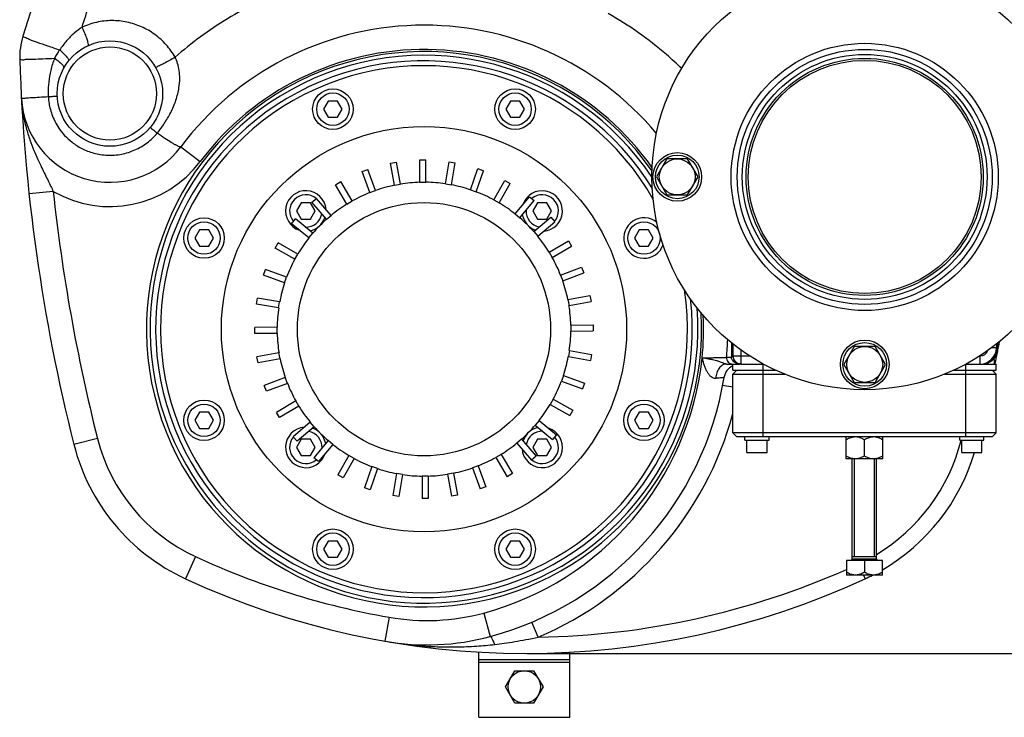
# Model space of a CAD drawing. Extents: x 2935 to 5400, y 9613 to 11512.
# Drawn here: x 3214 to 3700, y 9613 to 9957 of the extents above; entities that cross this region are included whole.
import ezdxf

# ---------------------------------------------------------------- set-up
doc = ezdxf.new("R2010")
doc.units = 0
doc.layers.get('DEFPOINTS').update_dxf_attribs({"linetype": 'CONTINUOUS'})
for name, color, linetype in [('AM_0', 7, 'CONTINUOUS'), ('AM_4', 3, 'CONTINUOUS'), ('AM_5', 3, 'CONTINUOUS')]:
    doc.layers.add(name, color=color, linetype=linetype)
doc.dimstyles.new('AM_DIN$0', dxfattribs={"dimtxt": 50, "dimasz": 65, "dimexe": 25, "dimexo": 1, "dimgap": 15, "dimtad": 1, "dimdec": 0, "dimtxsty": 'STANDARD', "dimcen": 0, "dimclrd": 256, "dimclre": 256, "dimclrt": 2, "dimazin": 3, "dimtp": 0.1, "dimtm": 0.1, "dimtfac": 0.71, "dimtdec": 0, "dimtmove": 0, "dimatfit": 3})

# ---------------------------------------------------------------- blocks, each defined once
blk = doc.blocks.new('*D79')
at = {"layer": 'AM_5'}
for p, q in [((3517.15, 10219.17), (4026.35, 10219.17)), ((4006.35, 10189.17), (4006.35, 9674.17)), ((3464.15, 9644.17), (4026.35, 9644.17))]:
    blk.add_line(p, q, dxfattribs=at)
for points in [[(4001.35, 10189.17), (4011.35, 10189.17), (4006.35, 10219.17)], [(4001.35, 9674.17), (4011.35, 9674.17), (4006.35, 9644.17)]]:
    blk.add_solid(points, dxfattribs=at)
at = {"layer": 'DEFPOINTS', "color": 0}
for p in [(3516.15, 10219.17), (3463.15, 9644.17), (4006.35, 9644.17)]:
    blk.add_point(p, dxfattribs=at)
at = {"layer": 'AM_5', "color": 2, "insert": (3981.35, 9931.67), "char_height": 30, "attachment_point": 5, "rotation": 90}
blk.add_mtext('575', dxfattribs=at)
blk = doc.blocks.new('*D81')
at = {"layer": 'AM_5'}
for p, q in [((3464.15, 10154.17), (3951.35, 10154.17)), ((3931.35, 10124.17), (3931.35, 9674.17)), ((3464.15, 9644.17), (3951.35, 9644.17))]:
    blk.add_line(p, q, dxfattribs=at)
for points in [[(3926.35, 10124.17), (3936.35, 10124.17), (3931.35, 10154.17)], [(3926.35, 9674.17), (3936.35, 9674.17), (3931.35, 9644.17)]]:
    blk.add_solid(points, dxfattribs=at)
at = {"layer": 'DEFPOINTS', "color": 0}
for p in [(3463.15, 10154.17), (3463.15, 9644.17), (3931.35, 9644.17)]:
    blk.add_point(p, dxfattribs=at)
at = {"layer": 'AM_5', "color": 2, "insert": (3906.35, 9899.17), "char_height": 30, "attachment_point": 5, "rotation": 90}
blk.add_mtext('510', dxfattribs=at)

msp = doc.modelspace()

# ---------------------------------------------------------------- linework, layer by layer
at = {"layer": 'AM_0'}
for p, q in [((3226.74, 9985.57), (3215.21, 9948.78)), ((3396.55, 9886.07), (3399.5, 9886.61)), ((3398.55, 9875.2), (3396.55, 9886.07)), ((3401.5, 9875.75), (3399.5, 9886.61)), ((3411.03, 9887.71), (3414.03, 9887.73)), ((3411.11, 9876.66), (3411.03, 9887.71)), ((3414.11, 9876.68), (3414.03, 9887.73)), ((3423.73, 9875.91), (3425.56, 9886.81)), ((3425.56, 9886.81), (3428.52, 9886.31)), ((3426.68, 9875.42), (3428.52, 9886.31)), ((3382.58, 9881.94), (3385.39, 9882.99)), ((3386.44, 9871.59), (3382.58, 9881.94)), ((3389.25, 9872.64), (3385.39, 9882.99)), ((3436.02, 9872.99), (3439.72, 9883.4)), ((3438.85, 9871.98), (3442.55, 9882.39)), ((3439.72, 9883.4), (3442.55, 9882.39)), ((3369.54, 9875.45), (3372.13, 9876.97)), ((3375.14, 9865.93), (3369.54, 9875.45)), ((3377.73, 9867.45), (3372.13, 9876.97)), ((3398.55, 9875.2), (3401.5, 9875.75)), ((3411.11, 9876.66), (3414.11, 9876.68)), ((3423.73, 9875.91), (3426.68, 9875.42)), ((3447.63, 9867.97), (3453.08, 9877.58)), ((3450.23, 9866.49), (3455.69, 9876.1)), ((3453.08, 9877.58), (3455.69, 9876.1)), ((3386.44, 9871.59), (3389.25, 9872.64)), ((3436.02, 9872.99), (3438.85, 9871.98)), ((3357.83, 9866.8), (3360.11, 9868.74)), ((3364.99, 9858.39), (3357.83, 9866.8)), ((3367.28, 9860.33), (3360.11, 9868.74)), ((3375.14, 9865.93), (3377.73, 9867.45)), ((3447.63, 9867.97), (3450.23, 9866.49)), ((3458.18, 9861.02), (3465.22, 9869.53)), ((3460.49, 9859.1), (3467.53, 9867.62)), ((3465.22, 9869.53), (3467.53, 9867.62)), ((3364.99, 9858.39), (3367.28, 9860.33)), ((3458.18, 9861.02), (3460.49, 9859.1)), ((3347.79, 9856.24), (3349.7, 9858.55)), ((3356.31, 9849.2), (3347.79, 9856.24)), ((3358.22, 9851.51), (3349.7, 9858.55)), ((3467.37, 9852.33), (3475.78, 9859.5)), ((3469.31, 9850.05), (3477.72, 9857.22)), ((3475.78, 9859.5), (3477.72, 9857.22)), ((3302.29, 9853.14), (3299.98, 9849.14)), ((3356.31, 9849.2), (3358.22, 9851.51)), ((3467.37, 9852.33), (3469.31, 9850.05)), ((3299.98, 9849.14), (3302.29, 9845.14)), ((3339.74, 9844.1), (3341.22, 9846.71)), ((3350.84, 9841.26), (3341.22, 9846.71)), ((3474.91, 9842.19), (3484.43, 9847.78)), ((3484.43, 9847.78), (3485.95, 9845.2)), ((3349.36, 9838.65), (3339.74, 9844.1)), ((3349.36, 9838.65), (3350.84, 9841.26)), ((3474.91, 9842.19), (3476.43, 9839.6)), ((3476.43, 9839.6), (3485.95, 9845.2)), ((3333.93, 9830.75), (3334.93, 9833.57)), ((3345.34, 9829.87), (3334.93, 9833.57)), ((3480.57, 9830.89), (3490.92, 9834.74)), ((3481.62, 9828.07), (3491.97, 9831.93)), ((3490.92, 9834.74), (3491.97, 9831.93)), ((3344.34, 9827.04), (3333.93, 9830.75)), ((3344.34, 9827.04), (3345.34, 9829.87)), ((3480.57, 9830.89), (3481.62, 9828.07)), ((3330.52, 9816.58), (3331.01, 9819.54)), ((3341.41, 9814.75), (3330.52, 9816.58)), ((3341.91, 9817.71), (3331.01, 9819.54)), ((3341.41, 9814.75), (3341.91, 9817.71)), ((3484.18, 9818.77), (3495.05, 9820.77)), ((3484.18, 9818.77), (3484.73, 9815.82)), ((3484.73, 9815.82), (3495.59, 9817.82)), ((3495.05, 9820.77), (3495.59, 9817.82)), ((3340.64, 9805.13), (3329.59, 9805.05)), ((3329.62, 9802.05), (3329.59, 9805.05)), ((3340.67, 9802.13), (3329.62, 9802.05)), ((3340.67, 9802.13), (3340.64, 9805.13)), ((3485.64, 9806.22), (3496.69, 9806.3)), ((3485.64, 9806.22), (3485.66, 9803.22)), ((3485.66, 9803.22), (3496.71, 9803.3)), ((3496.69, 9806.3), (3496.71, 9803.3)), ((3341.58, 9792.52), (3330.71, 9790.52)), ((3342.12, 9789.57), (3341.58, 9792.52)), ((3484.89, 9793.6), (3484.39, 9790.64)), ((3484.89, 9793.6), (3495.79, 9791.76)), ((3565.66, 9790.99), (3565.66, 9796.88)), ((3695.66, 9796.88), (3695.66, 9794.99)), ((3331.25, 9787.57), (3330.71, 9790.52)), ((3342.12, 9789.57), (3331.25, 9787.57)), ((3484.39, 9790.64), (3495.29, 9788.8)), ((3495.79, 9791.76), (3495.29, 9788.8)), ((3562.39, 9786.99), (3568.94, 9786.99)), ((3565.53, 9783.99), (3565.53, 9786.99)), ((3565.53, 9783.99), (3586.65, 9783.99)), ((3567.53, 9783.99), (3565.53, 9781.99)), ((3569.66, 9786.99), (3580.65, 9786.99)), ((3674.68, 9783.99), (3695.53, 9783.99)), ((3680.68, 9786.99), (3695.53, 9786.99)), ((3693.53, 9783.99), (3695.53, 9781.99)), ((3695.53, 9783.99), (3695.53, 9786.99)), ((3344.69, 9780.27), (3334.33, 9776.42)), ((3345.74, 9777.46), (3335.38, 9773.6)), ((3345.74, 9777.46), (3344.69, 9780.27)), ((3481.97, 9781.3), (3480.96, 9778.48)), ((3480.96, 9778.48), (3491.37, 9774.77)), ((3481.97, 9781.3), (3492.38, 9777.6)), ((3492.38, 9777.6), (3491.37, 9774.77)), ((3565.53, 9781.99), (3591.29, 9781.99)), ((3565.53, 9752.99), (3565.53, 9781.99)), ((3670.04, 9781.99), (3695.53, 9781.99)), ((3695.53, 9752.99), (3695.53, 9781.99)), ((3335.38, 9773.6), (3334.33, 9776.42)), ((3349.88, 9768.75), (3340.35, 9763.15)), ((3351.4, 9766.16), (3349.88, 9768.75)), ((3476.95, 9769.7), (3475.47, 9767.09)), ((3476.95, 9769.7), (3486.56, 9764.25)), ((3341.87, 9760.56), (3340.35, 9763.15)), ((3351.4, 9766.16), (3341.87, 9760.56)), ((3475.47, 9767.09), (3485.08, 9761.64)), ((3486.56, 9764.25), (3485.08, 9761.64)), ((3356.99, 9758.3), (3348.58, 9751.13)), ((3358.94, 9756.01), (3356.99, 9758.3)), ((3469.99, 9759.15), (3468.08, 9756.83)), ((3469.99, 9759.15), (3478.51, 9752.11)), ((3358.94, 9756.01), (3350.53, 9748.85)), ((3468.08, 9756.83), (3476.6, 9749.79)), ((3350.53, 9748.85), (3348.58, 9751.13)), ((3365.81, 9749.24), (3358.77, 9740.72)), ((3368.12, 9747.33), (3365.81, 9749.24)), ((3461.31, 9749.96), (3459.03, 9748.01)), ((3461.31, 9749.96), (3468.48, 9741.55)), ((3478.51, 9752.11), (3476.6, 9749.79)), ((3695.53, 9752.99), (3565.53, 9752.99)), ((3567.53, 9750.99), (3565.53, 9752.99)), ((3693.53, 9750.99), (3567.53, 9750.99)), ((3693.53, 9750.99), (3695.53, 9752.99)), ((3368.12, 9747.33), (3361.09, 9738.81)), ((3459.03, 9748.01), (3466.19, 9739.6)), ((3361.09, 9738.81), (3358.77, 9740.72)), ((3376.07, 9741.86), (3370.62, 9732.25)), ((3378.68, 9740.38), (3373.23, 9730.77)), ((3378.68, 9740.38), (3376.07, 9741.86)), ((3451.17, 9742.42), (3448.58, 9740.9)), ((3448.58, 9740.9), (3454.18, 9731.37)), ((3451.17, 9742.42), (3456.76, 9732.89)), ((3468.48, 9741.55), (3466.19, 9739.6)), ((3387.45, 9736.36), (3383.75, 9725.95)), ((3390.28, 9735.36), (3386.58, 9724.95)), ((3390.28, 9735.36), (3387.45, 9736.36)), ((3439.87, 9736.76), (3437.05, 9735.71)), ((3437.05, 9735.71), (3440.91, 9725.36)), ((3439.87, 9736.76), (3443.72, 9726.4)), ((3373.23, 9730.77), (3370.62, 9732.25)), ((3399.62, 9732.93), (3397.78, 9722.04)), ((3402.58, 9732.43), (3399.62, 9732.93)), ((3402.58, 9732.43), (3400.74, 9721.54)), ((3415.2, 9731.69), (3412.2, 9731.66)), ((3412.2, 9731.66), (3412.28, 9720.61)), ((3415.2, 9731.69), (3415.28, 9720.64)), ((3427.75, 9733.14), (3424.8, 9732.6)), ((3424.8, 9732.6), (3426.8, 9721.73)), ((3427.75, 9733.14), (3429.75, 9722.28)), ((3456.76, 9732.89), (3454.18, 9731.37)), ((3386.58, 9724.95), (3383.75, 9725.95)), ((3443.72, 9726.4), (3440.91, 9725.36)), ((3400.74, 9721.54), (3397.78, 9722.04)), ((3415.28, 9720.64), (3412.28, 9720.61)), ((3429.75, 9722.28), (3426.8, 9721.73)), ((3440.15, 9612.67), (3440.15, 9644.84)), ((3485.15, 9612.67), (3485.15, 9644.78)), ((3440.15, 9641.17), (3485.15, 9641.17)), ((3440.15, 9612.67), (3485.15, 9612.67))]:
    msp.add_line(p, q, dxfattribs=at)
for centre, radius in [((3630.66, 9879.31), 105), ((3258.14, 9920.43), 26), ((3258.14, 9920.43), 23), ((3630.66, 9879.31), 58.5), ((3630.66, 9879.31), 57.5), ((3413.15, 9804.17), 100)]:
    msp.add_circle(centre, radius, dxfattribs=at)
for centre, radius, start, end in [((3413.15, 9804.17), 150, 40.0827, 143.1304), ((3248.6, 9938.31), 35, 162.5873, 181.8571), ((4107.03, 9966.14), 893.88, 181.8571, 194.16764), ((3413.15, 9804.17), 130, 29.5103, 8.588), ((3258.14, 9920.43), 43.76, 183.0825, 323.1292), ((3413.15, 9804.17), 72.5, 101.6155, 109.2445), ((3413.15, 9804.17), 72.5, 91.6154, 99.245), ((3413.15, 9804.17), 72.5, 81.6152, 89.2449), ((3413.15, 9804.17), 72.5, 71.6151, 79.2447), ((3413.15, 9804.17), 72.5, 111.615, 119.2446), ((3413.15, 9804.17), 72.5, 61.579, 69.2446), ((3413.15, 9804.17), 72.5, 121.6152, 129.2448), ((3413.15, 9804.17), 72.5, 51.6154, 59.2445), ((3413.15, 9804.17), 72.5, 131.6153, 139.2449), ((3413.15, 9804.17), 72.5, 41.6153, 49.2449), ((3413.15, 9804.17), 72.5, 141.6154, 149.2445), ((3413.15, 9804.17), 72.5, 31.6152, 39.2448), ((3413.15, 9804.17), 72.5, 151.5789, 159.2446), ((3413.15, 9804.17), 72.5, 21.615, 29.2446), ((3413.15, 9804.17), 72.5, 161.6151, 169.2447), ((3413.15, 9804.17), 72.5, 11.6155, 19.2445), ((3413.15, 9804.17), 72.5, 171.6152, 179.2449), ((3413.15, 9804.17), 72.5, 1.6154, 9.245), ((3413.15, 9804.17), 72.5, 181.6154, 189.245), ((3413.15, 9804.17), 72.5, 351.6152, 359.2449), ((3413.15, 9804.17), 150, 354.681, 358.0273), ((2819.28, 9966.14), 893.88, 348.43951, 349.16469), ((3687.66, 9794.99), 8, 270, 360), ((3688.46, 9794.99), 8, 270, 348.8602), ((3413.15, 9804.17), 72.5, 191.6155, 199.2445), ((3413.15, 9804.17), 72.5, 341.6151, 349.2447), ((3565.49, 9789.99), 3, 174.681, 270), ((3569.66, 9790.99), 4, 179.9914, 270), ((2819.28, 9966.14), 890.88, 348.4578, 348.49252), ((3682.8, 9787.17), 12, 359.066, 12.4205), ((3569.11, 9778.99), 8, 116.6983, 170.7528), ((2819.28, 9966.14), 893.88, 348.19541, 348.24218), ((3413.15, 9804.17), 72.5, 201.615, 209.2446), ((3404.58, 9805.78), 158.7, 285.0569, 350.7535), ((3413.15, 9804.17), 72.5, 331.5789, 339.2446), ((3413.15, 9804.17), 72.5, 211.6152, 219.2448), ((3413.15, 9804.17), 72.5, 321.6154, 329.2445), ((3413.15, 9804.17), 72.5, 221.6153, 229.2449), ((3413.15, 9804.17), 72.5, 311.6153, 319.2449), ((3337.3, 9771.84), 100, 194.1676, 245.2077), ((3413.15, 9804.17), 72.5, 231.6154, 239.2445), ((3413.15, 9804.17), 72.5, 301.6152, 309.2448), ((3413.15, 9804.17), 72.5, 241.579, 249.2446), ((3413.15, 9804.17), 72.5, 291.615, 299.2446), ((3589.01, 9771.84), 100, 300.2687, 343.4571), ((3413.15, 9804.17), 72.5, 251.6151, 259.2447), ((3413.15, 9804.17), 72.5, 281.6155, 289.2445), ((3413.15, 9804.17), 72.5, 261.6152, 269.2449), ((3413.15, 9804.17), 72.5, 271.6154, 279.245), ((3463.15, 10044.3), 400.13, 245.2077, 294.7923), ((3414.64, 9768.41), 120, 260.0265, 285.0569)]:
    msp.add_arc(centre, radius, start, end, dxfattribs=at)
at = {"layer": 'AM_4'}
for p, q in [((3214.59, 9915.49), (3214.59, 9915.5)), ((3365.88, 9916.73), (3363.57, 9912.73)), ((3370.5, 9916.73), (3365.88, 9916.73)), ((3372.81, 9912.73), (3370.5, 9916.73)), ((3455.81, 9916.73), (3453.5, 9912.73)), ((3460.43, 9916.73), (3455.81, 9916.73)), ((3462.74, 9912.73), (3460.43, 9916.73)), ((3363.57, 9912.73), (3365.88, 9908.73)), ((3365.88, 9908.73), (3370.5, 9908.73)), ((3370.5, 9908.73), (3372.81, 9912.73)), ((3453.5, 9912.73), (3455.81, 9908.73)), ((3455.81, 9908.73), (3460.43, 9908.73)), ((3460.43, 9908.73), (3462.74, 9912.73)), ((3293.15, 9894.17), (3302.75, 9886.97)), ((3533.04, 9888.18), (3527.93, 9879.31)), ((3543.28, 9888.18), (3533.04, 9888.18)), ((3548.4, 9879.31), (3543.28, 9888.18)), ((3527.93, 9879.31), (3533.04, 9870.45)), ((3543.28, 9870.45), (3548.4, 9879.31)), ((3230.17, 9872.19), (3218.24, 9870.91)), ((3533.04, 9870.45), (3543.28, 9870.45)), ((3352.51, 9866.51), (3350.2, 9862.51)), ((3357.13, 9866.51), (3352.51, 9866.51)), ((3359.43, 9862.51), (3357.13, 9866.51)), ((3469.18, 9866.51), (3466.87, 9862.51)), ((3473.8, 9866.51), (3469.18, 9866.51)), ((3476.11, 9862.51), (3473.8, 9866.51)), ((3350.2, 9862.51), (3352.51, 9858.51)), ((3357.13, 9858.51), (3359.43, 9862.51)), ((3466.87, 9862.51), (3469.18, 9858.51)), ((3473.8, 9858.51), (3476.11, 9862.51)), ((3352.51, 9858.51), (3357.13, 9858.51)), ((3469.18, 9858.51), (3473.8, 9858.51)), ((3306.91, 9853.14), (3302.29, 9853.14)), ((3309.22, 9849.14), (3306.91, 9853.14)), ((3519.4, 9853.14), (3517.09, 9849.14)), ((3524.02, 9853.14), (3519.4, 9853.14)), ((3526.33, 9849.14), (3524.02, 9853.14)), ((3306.91, 9845.14), (3309.22, 9849.14)), ((3517.09, 9849.14), (3519.4, 9845.14)), ((3524.02, 9845.14), (3526.33, 9849.14)), ((3302.29, 9845.14), (3306.91, 9845.14)), ((3519.4, 9845.14), (3524.02, 9845.14)), ((3569.66, 9786.99), (3569.66, 9793.87)), ((3625.54, 9795.68), (3620.43, 9786.81)), ((3635.78, 9795.68), (3625.54, 9795.68)), ((3640.9, 9786.81), (3635.78, 9795.68)), ((3695.66, 9794.99), (3693.19, 9794.99)), ((3565.66, 9790.99), (3573.89, 9790.99)), ((3687.66, 9790.99), (3687.43, 9790.99)), ((3687.66, 9786.99), (3687.66, 9790.99)), ((3580.53, 9750.99), (3580.53, 9786.99)), ((3620.43, 9786.81), (3625.54, 9777.95)), ((3635.78, 9777.95), (3640.9, 9786.81)), ((3680.53, 9750.99), (3680.53, 9786.93)), ((3625.54, 9777.95), (3635.78, 9777.95)), ((3565.53, 9775.53), (3560.55, 9776.47)), ((3302.29, 9763.21), (3299.98, 9759.21)), ((3306.91, 9763.21), (3302.29, 9763.21)), ((3309.22, 9759.21), (3306.91, 9763.21)), ((3519.4, 9763.21), (3517.09, 9759.21)), ((3524.02, 9763.21), (3519.4, 9763.21)), ((3526.33, 9759.21), (3524.02, 9763.21)), ((3299.98, 9759.21), (3302.29, 9755.21)), ((3306.91, 9755.21), (3309.22, 9759.21)), ((3517.09, 9759.21), (3519.4, 9755.21)), ((3524.02, 9755.21), (3526.33, 9759.21)), ((3302.29, 9755.21), (3306.91, 9755.21)), ((3519.4, 9755.21), (3524.02, 9755.21)), ((3251.98, 9750.3), (3240.34, 9747.36)), ((3352.51, 9749.84), (3350.2, 9745.84)), ((3357.13, 9749.84), (3352.51, 9749.84)), ((3359.43, 9745.84), (3357.13, 9749.84)), ((3469.18, 9749.84), (3466.87, 9745.84)), ((3473.8, 9749.84), (3469.18, 9749.84)), ((3476.11, 9745.84), (3473.8, 9749.84)), ((3571.53, 9749.39), (3571.53, 9750.99)), ((3571.53, 9749.39), (3583.53, 9749.39)), ((3572.53, 9743.39), (3572.53, 9749.39)), ((3582.53, 9743.39), (3582.53, 9749.39)), ((3583.53, 9749.39), (3583.53, 9750.99)), ((3621.53, 9740.19), (3621.53, 9750.99)), ((3630.53, 9741.58), (3630.53, 9749.6)), ((3639.53, 9740.19), (3639.53, 9750.99)), ((3677.53, 9749.39), (3677.53, 9750.99)), ((3677.53, 9749.39), (3689.53, 9749.39)), ((3678.21, 9749.32), (3678.5, 9749.24)), ((3678.53, 9743.39), (3678.53, 9749.39)), ((3688.53, 9743.39), (3688.53, 9749.39)), ((3689.53, 9749.39), (3689.53, 9750.99)), ((3350.2, 9745.84), (3352.51, 9741.84)), ((3357.13, 9741.84), (3359.43, 9745.84)), ((3466.87, 9745.84), (3469.18, 9741.84)), ((3473.8, 9741.84), (3476.11, 9745.84)), ((3352.51, 9741.84), (3357.13, 9741.84)), ((3469.18, 9741.84), (3473.8, 9741.84)), ((3572.53, 9743.39), (3582.53, 9743.39)), ((3639.53, 9740.19), (3621.53, 9740.19)), ((3624.53, 9690.79), (3624.53, 9740.19)), ((3625.61, 9691.94), (3625.61, 9740.19)), ((3635.46, 9691.94), (3635.46, 9740.19)), ((3636.53, 9690.79), (3636.53, 9740.19)), ((3678.53, 9743.39), (3688.53, 9743.39)), ((3365.88, 9699.62), (3363.57, 9695.62)), ((3363.57, 9695.62), (3365.88, 9691.62)), ((3370.5, 9699.62), (3365.88, 9699.62)), ((3372.81, 9695.62), (3370.5, 9699.62)), ((3370.5, 9691.62), (3372.81, 9695.62)), ((3455.81, 9699.62), (3453.5, 9695.62)), ((3453.5, 9695.62), (3455.81, 9691.62)), ((3460.43, 9699.62), (3455.81, 9699.62)), ((3462.74, 9695.62), (3460.43, 9699.62)), ((3460.43, 9691.62), (3462.74, 9695.62)), ((3300.4, 9691.95), (3295.37, 9681.05)), ((3365.88, 9691.62), (3370.5, 9691.62)), ((3455.81, 9691.62), (3460.43, 9691.62)), ((3639.4, 9690.04), (3621.67, 9690.04)), ((3621.67, 9690.04), (3621.67, 9682.87)), ((3622.22, 9690.19), (3638.85, 9690.19)), ((3622.22, 9690.04), (3622.22, 9690.19)), ((3624.53, 9691.94), (3636.53, 9691.94)), ((3624.53, 9690.79), (3636.53, 9690.79)), ((3630.53, 9690.04), (3630.53, 9684.24)), ((3638.85, 9690.04), (3638.85, 9690.19)), ((3639.4, 9682.87), (3639.4, 9690.04)), ((3639.4, 9682.87), (3621.67, 9682.87)), ((3630.1, 9682.87), (3630.94, 9681.05)), ((3395.93, 9662.04), (3393.85, 9650.22)), ((3442.69, 9664.11), (3445.81, 9652.53)), ((3469.47, 9652.22), (3466.35, 9659.59)), ((3485.15, 9639.67), (3440.15, 9639.67)), ((3453.41, 9627.67), (3458.03, 9635.67)), ((3458.03, 9635.67), (3467.27, 9635.67)), ((3467.27, 9635.67), (3471.89, 9627.67)), ((3458.03, 9619.67), (3453.41, 9627.67)), ((3471.89, 9627.67), (3467.27, 9619.67)), ((3467.27, 9619.67), (3458.03, 9619.67))]:
    msp.add_line(p, q, dxfattribs=at)
msp.add_lwpolyline([(3696.31, 9793.44), (3696.31, 9793.45), (3696.29, 9793.45), (3696.25, 9793.46), (3696.21, 9793.46)], dxfattribs=at)
for centre, radius in [((3630.66, 9879.31), 65.92), ((3630.66, 9879.31), 62.93), ((3630.66, 9879.31), 60.42), ((3368.19, 9912.73), 10), ((3368.19, 9912.73), 8), ((3458.12, 9912.73), 10), ((3458.12, 9912.73), 8), ((3538.16, 9879.31), 12), ((3538.16, 9879.31), 10.75), ((3538.16, 9879.31), 8.87), ((3413.15, 9804.17), 62.5), ((3304.6, 9849.14), 10), ((3304.6, 9849.14), 8), ((3521.71, 9849.14), 8), ((3630.66, 9786.81), 12), ((3630.66, 9786.81), 10.75), ((3630.66, 9786.81), 8.87), ((3304.6, 9759.21), 10), ((3521.71, 9759.21), 10), ((3304.6, 9759.21), 8), ((3521.71, 9759.21), 8), ((3368.19, 9695.62), 10), ((3458.12, 9695.62), 10), ((3368.19, 9695.62), 8), ((3458.12, 9695.62), 8), ((3462.65, 9627.67), 8)]:
    msp.add_circle(centre, radius, dxfattribs=at)
for centre, radius, start, end in [((3413.15, 9804.17), 137, 34.6966, 3.4049), ((3413.15, 9804.17), 135.17, 33.6252, 4.4842), ((3413.15, 9804.17), 138, 35.2596, 143.1301), ((3413.15, 9804.17), 132.42, 31.6104, 6.4917), ((3258.14, 9920.43), 55.76, 239.8911, 323.1301), ((4107.03, 9966.14), 881.88, 186.11566, 194.16764), ((3354.82, 9862.51), 10, 4.419, 251.5824), ((3354.82, 9862.51), 8, 49.876, 220.1978), ((3471.49, 9862.51), 10, 274.4594, 161.5824), ((3471.49, 9862.51), 8, 319.876, 130.1978), ((3354.82, 9862.51), 8, 268.2626, 349.8689), ((3471.49, 9862.51), 10, 191.242, 251.0064), ((3471.49, 9862.51), 8, 178.2948, 259.8719), ((3354.82, 9862.51), 10, 281.2358, 341.0064), ((3521.71, 9849.14), 10, 50.0921, 341.0725), ((3413.15, 9804.17), 138, 354.064, 2.8175), ((3687.66, 9794.99), 4, 270, 341.3266), ((3404.58, 9805.78), 146.7, 285.0569, 353.7878), ((3404.58, 9805.78), 166.7, 292.907, 344.9525), ((3354.82, 9745.84), 10, 94.4594, 341.5824), ((3354.82, 9745.84), 8, 358.2948, 79.8719), ((3354.82, 9745.84), 10, 11.242, 71.0064), ((3471.49, 9745.84), 10, 184.419, 71.5824), ((3471.49, 9745.84), 10, 101.2358, 161.0064), ((3471.49, 9745.84), 8, 88.2626, 169.8689), ((3337.3, 9771.84), 88, 194.1676, 245.2077), ((3354.82, 9745.84), 8, 139.876, 310.1978), ((3471.49, 9745.84), 8, 229.876, 40.1978), ((3589.01, 9771.84), 92, 301.0895, 345.8324), ((3589.01, 9771.84), 100, 343.4571, 343.4765), ((3463.15, 10044.3), 388.13, 245.2077, 260.0265), ((3623.93, 9690.79), 0.6, 270, 0), ((3637.13, 9690.79), 0.6, 180, 270), ((3463.15, 10044.3), 392.13, 270.9229, 293.8503), ((3589.01, 9771.84), 100, 300.2445, 300.2687), ((3589.01, 9771.84), 100, 294.7923, 297.0613), ((3589.01, 9771.84), 100, 297.0613, 297.1597), ((3414.64, 9768.41), 108, 260.0265, 285.0569)]:
    msp.add_arc(centre, radius, start, end, dxfattribs=at)
for points, start_tangent, end_tangent in [([(3244.38, 9953.16), (3247.99, 9964.49), (3251.6, 9975.82)], (0.303869, 0.952714), (0.303869, 0.952714)), ([(3330.45, 9965.17), (3316.21, 9957.38), (3302.78, 9948.4), (3290.31, 9938.37)], (-0.89742, -0.441177), (-0.7511, -0.660189)), ([(3540.34, 9932.81), (3532.8, 9939.68), (3518.95, 9950.47), (3504.12, 9959.89)], (-0.720511, 0.693443), (-0.868725, 0.495295)), ([(3244.38, 9953.17), (3240.54, 9950.27), (3236.76, 9946.49), (3233.36, 9941.99)], (-0.840283, -0.542148), (-0.549567, -0.83545)), ([(3290.31, 9938.37), (3285.88, 9944.52), (3280.28, 9949.59), (3273.74, 9953.36), (3266.56, 9955.68), (3259.05, 9956.43), (3251.52, 9955.58), (3244.38, 9953.16)], (-0.496346, 0.868125), (-0.908324, -0.418268)), ([(3244.38, 9953.16), (3245.55, 9950.44), (3246.5, 9947.96), (3247.15, 9945.96), (3247.43, 9944.63), (3247.32, 9944.07)], (0.411091, -0.911594), (-0.909279, -0.416188)), ([(3215.21, 9948.78), (3215.96, 9948.27)], (-0.299261, -0.954171), (0.958818, -0.284022)), ([(3215.96, 9948.27), (3218.33, 9947.26)], (0.958818, -0.284022), (0.903888, -0.42777)), ([(3218.33, 9947.26), (3222.18, 9945.82), (3227.29, 9944.03), (3233.36, 9941.99)], (0.903888, -0.42777), (0.949836, -0.31275)), ([(3218.29, 9937.47), (3220.26, 9937.47), (3225.08, 9937.64), (3230.84, 9937.84)], (0.999758, 0.022016), (0.999411, 0.034312)), ([(3230.84, 9937.84), (3228.92, 9931.88), (3227.93, 9926.1), (3227.69, 9920.66)], (-0.377109, -0.926169), (0.012581, -0.999921)), ([(3233.36, 9941.99), (3232.61, 9940.91), (3231.94, 9939.85), (3231.35, 9938.83), (3230.84, 9937.84)], (-0.591813, -0.806075), (-0.446437, -0.894815)), ([(3230.84, 9937.84), (3232.93, 9936.31), (3234.45, 9934.9), (3235.29, 9933.74), (3235.35, 9932.93)], (0.82956, -0.558418), (-0.480913, -0.876769)), ([(3233.36, 9941.99), (3235.38, 9940.1), (3236.86, 9938.46), (3237.67, 9937.23), (3237.73, 9936.53)], (0.7491, -0.662457), (-0.619189, -0.785242)), ([(3290.31, 9938.37), (3287.46, 9936.75), (3284.81, 9935.3), (3282.66, 9934.19), (3281.23, 9933.52), (3280.68, 9933.39)], (-0.864912, -0.501924), (-0.498432, 0.866929)), ([(3292.22, 9923.32), (3292.59, 9927.8), (3292.33, 9931.81), (3291.52, 9935.34), (3290.31, 9938.37)], (0.155104, 0.987898), (-0.441994, 0.897018)), ([(3213.62, 9937.18), (3214.38, 9937.23), (3216.64, 9937.33)], (-0.03248, 0.999472), (0.98446, 0.175606)), ([(3216.64, 9937.33), (3218.29, 9937.47)], (0.98446, 0.175606), (0.999758, 0.022016)), ([(3281.47, 9900.88), (3284.95, 9905.59), (3288.12, 9911.05), (3290.7, 9917.19), (3292.22, 9923.32)], (0.634549, 0.772882), (0.155166, 0.987888)), ([(3215.74, 9918.1), (3216.72, 9918.28), (3217.97, 9918.41)], (0.998609, 0.05272), (0.998711, 0.050755)), ([(3217.97, 9918.41), (3219.48, 9918.46)], (0.998711, 0.050755), (0.99952, 0.030975)), ([(3219.48, 9918.46), (3223.2, 9918.69), (3227.74, 9918.96)], (0.99952, 0.030975), (0.998302, 0.058246)), ([(3227.69, 9920.66), (3227.7, 9919.81), (3227.74, 9918.96)], (0.012746, -0.999919), (0.049113, -0.998793)), ([(3227.74, 9918.96), (3230.11, 9919.08), (3231.64, 9919.16), (3232.17, 9919.19)], (0.998784, 0.049292), (-0.048232, 0.998836)), ([(3227.74, 9918.96), (3227.98, 9916.31), (3228.54, 9913.34), (3229.5, 9910.14), (3230.94, 9906.77), (3232.98, 9903.31), (3235.77, 9899.81), (3239.46, 9896.41), (3244.2, 9893.39), (3250.14, 9891.08), (3256.94, 9890.03), (3263.86, 9890.55), (3270.47, 9892.61), (3276.45, 9896.12), (3281.47, 9900.88)], (0.048415, -0.998827), (0.642999, 0.765867)), ([(3214.45, 9918.08), (3215.02, 9918.15), (3215.74, 9918.1)], (-0.053777, 0.998553), (0.998609, 0.05272)), ([(3214.45, 9918.08), (3215.31, 9910.32), (3216.82, 9903.49), (3218.67, 9897.56), (3220.64, 9892.42), (3222.59, 9887.93), (3224.43, 9883.98), (3226.12, 9880.49), (3227.65, 9877.38), (3228.99, 9874.63), (3230.17, 9872.19)], (0.053694, -0.998557), (0.431687, -0.902023)), ([(3281.47, 9900.88), (3279.62, 9902.37), (3278.41, 9903.31), (3277.95, 9903.59)], (-0.772754, 0.634706), (-0.648307, -0.761379)), ([(3289.75, 9895.55), (3288.43, 9896.33), (3285.26, 9898.34), (3281.47, 9900.88)], (-0.866895, 0.498491), (-0.825581, 0.564283)), ([(3290.34, 9895.22), (3289.75, 9895.55)], (-0.876426, 0.481537), (-0.866895, 0.498491)), ([(3292.92, 9894.08), (3292.46, 9894.21), (3290.86, 9894.94), (3290.34, 9895.22)], (-0.999395, 0.034768), (-0.876426, 0.481537)), ([(3293.15, 9894.17), (3292.92, 9894.08)], (-0.600005, -0.799996), (-0.999395, 0.034768)), ([(3564.99, 9797.43), (3564.86, 9791.01)], (-0.013272, -0.999912), (-0.025855, -0.999666)), ([(3696.46, 9796.47), (3696.55, 9797.59)], (0.081946, 0.996637), (0.081563, 0.996668)), ([(3689.75, 9787.11), (3691.08, 9787.46), (3693.45, 9788.82), (3695.24, 9790.9), (3696.21, 9793.46)], (0.985064, 0.172186), (0.190141, 0.981757)), ([(3696.21, 9793.46), (3696.05, 9793.86), (3695.84, 9794.31), (3695.66, 9794.99)], (-0.329334, 0.944213), (0.000252, 1)), ([(3696.21, 9793.46), (3696.31, 9794.72), (3696.38, 9795.54)], (0.081948, 0.996637), (0.082146, 0.99662)), ([(3696.38, 9795.54), (3696.46, 9796.47)], (0.082146, 0.99662), (0.081946, 0.996637)), ([(3550.42, 9789.99), (3553.13, 9790.06), (3555.69, 9790.12), (3557.98, 9790.17), (3559.89, 9790.21), (3560.67, 9790.23)], (0.999674, 0.025513), (0.999771, 0.021392)), ([(3557.55, 9788.56), (3556.18, 9788.9), (3553.62, 9789.42), (3550.43, 9789.99)], (-0.96639, 0.257081), (-0.986566, 0.163361)), ([(3554.42, 9781.06), (3553.93, 9781.6), (3553.04, 9782.91), (3552.27, 9784.45), (3551.62, 9786.14), (3551.02, 9787.98), (3550.43, 9789.98)], (-0.710186, 0.704014), (-0.274539, 0.961576)), ([(3558.85, 9788.18), (3558.09, 9788.41), (3557.55, 9788.56)], (-0.95207, 0.305881), (-0.96639, 0.257081)), ([(3562.39, 9786.99), (3561.9, 9787.06), (3561.3, 9787.26), (3560.53, 9787.57), (3559.5, 9787.96), (3558.85, 9788.18)], (-1, -0.000184), (-0.95207, 0.305881)), ([(3560.67, 9790.23), (3561.32, 9790.24), (3562.43, 9790.27)], (0.999771, 0.021392), (0.999783, 0.020812)), ([(3562.43, 9790.27), (3562.51, 9790.27)], (0.999783, 0.020812), (0.999784, 0.020789)), ([(3563.65, 9790.26), (3562.51, 9790.27)], (-0.999972, 0.007533), (-0.999998, 0.002081)), ([(3564.84, 9790.25), (3563.65, 9790.26)], (-0.999961, 0.008832), (-0.999972, 0.007533)), ([(3564.86, 9791.01), (3564.84, 9790.25)], (-0.025855, -0.999666), (-0.027332, -0.999626)), ([(3565.66, 9790.99), (3565.3, 9790.49), (3564.85, 9790.25)], (-0.000107, -1), (-0.918152, -0.396228)), ([(3565.37, 9788.9), (3565.12, 9789.33), (3564.85, 9790.25)], (-0.553041, 0.833154), (-0.14684, 0.98916)), ([(3569.25, 9787), (3567.92, 9787.2), (3566.6, 9787.74), (3565.69, 9788.48), (3565.37, 9788.9)], (-0.998648, 0.051983), (-0.553041, 0.833154)), ([(3558.85, 9784.96), (3557.68, 9782.66), (3557.12, 9779.88)], (-0.595108, -0.803646), (-0.07443, -0.997226)), ([(3562.39, 9786.99), (3560.5, 9786.46), (3558.85, 9784.96)], (-1, 0.000007), (-0.595108, -0.803646)), ([(3688.38, 9786.99), (3689.75, 9787.11)], (1, 0.000002), (0.985064, 0.172186)), ([(3557.12, 9779.88), (3555.99, 9780.02), (3554.92, 9780.62), (3554.42, 9781.06)], (-0.995013, -0.099749), (-0.710186, 0.704014)), ([(3558.04, 9779.98), (3557.12, 9779.88)], (-0.995307, -0.096763), (-0.995115, -0.098723)), ([(3560.15, 9780.18), (3558.86, 9780.05), (3558.04, 9779.98)], (-0.995644, -0.093236), (-0.995307, -0.096763)), ([(3561.22, 9780.28), (3560.15, 9780.18)], (-0.995845, -0.091068), (-0.995644, -0.093236)), ([(3626.03, 9750.99), (3624.96, 9750.91), (3623.86, 9750.65), (3622.73, 9750.21), (3621.53, 9749.6)], (-1, 0), (-0.866025, -0.5)), ([(3630.53, 9749.6), (3628.96, 9750.38), (3627.47, 9750.84), (3626.03, 9750.99)], (-0.866025, 0.5), (-1, 0)), ([(3635.03, 9750.99), (3633.96, 9750.91), (3632.86, 9750.65), (3631.73, 9750.21), (3630.53, 9749.6)], (-1, 0), (-0.866025, -0.5)), ([(3639.53, 9749.6), (3637.96, 9750.38), (3636.47, 9750.84), (3635.03, 9750.99)], (-0.866025, 0.5), (-1, 0)), ([(3624.56, 9740.35), (3623.86, 9740.53), (3622.73, 9740.97), (3621.53, 9741.58)], (-0.977868, 0.209221), (-0.866025, 0.5)), ([(3626.03, 9740.19), (3624.96, 9740.28), (3624.56, 9740.35)], (-1, 0), (-0.977868, 0.209221)), ([(3630.53, 9741.58), (3628.96, 9740.8), (3627.47, 9740.34), (3626.03, 9740.19)], (-0.866025, -0.5), (-1, 0)), ([(3635.03, 9740.19), (3633.96, 9740.28), (3632.86, 9740.53), (3631.73, 9740.97), (3630.53, 9741.58)], (-1, 0), (-0.866025, 0.5)), ([(3636.47, 9740.34), (3635.03, 9740.19)], (-0.978859, -0.204536), (-1, 0)), ([(3639.53, 9741.58), (3637.96, 9740.8), (3636.47, 9740.34)], (-0.866025, -0.5), (-0.978859, -0.204536)), ([(3626.1, 9682.87), (3625.26, 9682.92), (3624.41, 9683.08), (3623.54, 9683.35), (3622.63, 9683.73), (3621.67, 9684.24)], (-1, 0), (-0.866025, 0.5)), ([(3630.53, 9684.24), (3629.57, 9683.73), (3628.66, 9683.35), (3627.79, 9683.08), (3626.94, 9682.92), (3626.1, 9682.87)], (-0.866025, -0.5), (-1, 0)), ([(3634.96, 9682.87), (3634.12, 9682.92), (3633.28, 9683.08), (3632.41, 9683.35), (3631.5, 9683.73), (3630.53, 9684.24)], (-1, 0), (-0.866025, 0.5)), ([(3639.4, 9684.24), (3638.43, 9683.73), (3637.52, 9683.35), (3636.65, 9683.08), (3635.8, 9682.92), (3634.96, 9682.87)], (-0.866025, -0.5), (-1, 0)), ([(3448.03, 9648.63), (3447.16, 9650.78), (3446.39, 9652.14), (3445.81, 9652.53)], (-0.337968, 0.941158), (-0.965671, -0.259768)), ([(3448.03, 9648.63), (3452.79, 9649.24), (3457.91, 9650.02), (3463.45, 9651), (3469.47, 9652.22)], (0.993133, 0.116988), (0.97692, 0.213608)), ([(3393.85, 9650.22), (3404.35, 9648.68)], (0.984896, -0.173148), (0.993053, -0.117669)), ([(3404.35, 9648.68), (3406.72, 9648.41), (3418.5, 9647.54), (3429.27, 9647.39), (3439.08, 9647.8), (3448.03, 9648.63)], (0.993053, -0.117669), (0.993134, 0.116984))]:
    msp.add_spline(points, degree=3, dxfattribs=dict(at, start_tangent=start_tangent, end_tangent=end_tangent))

# ---------------------------------------------------------------- dimensions: what is measured, and where the dimension line sits
at = {"layer": 'AM_5'}
dim = msp.add_linear_dim(base=(4006.35, 9644.17), p1=(3516.15, 10219.17), p2=(3463.15, 9644.17), angle=90, dimstyle='AM_DIN$0', override={"dimtxt": 30, "dimasz": 30, "dimexe": 20, "dimgap": 10}, dxfattribs=at)
dim.commit()
dim.dimension.update_dxf_attribs({"geometry": '*D79', "text_midpoint": (3981.35, 9931.67)})
dim = msp.add_linear_dim(base=(3931.35, 9644.17), p1=(3463.15, 10154.17), p2=(3463.15, 9644.17), angle=90, dimstyle='AM_DIN$0', override={"dimtxt": 30, "dimasz": 30, "dimexe": 20, "dimgap": 10}, dxfattribs=at)
dim.commit()
dim.dimension.update_dxf_attribs({"geometry": '*D81', "text_midpoint": (3931.35, 9899.17), "dimtype": 160})

doc.saveas('drawing.dxf')
